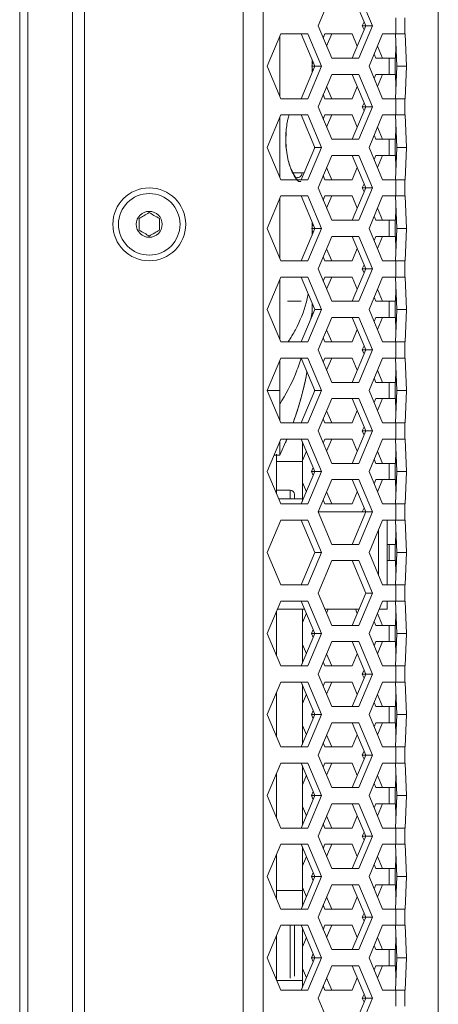
# Model space of a CAD drawing. Units: millimetres. Extents: x 5 to 415, y 5 to 291.
# Drawn here: x 204 to 214, y 191 to 215 of the extents above; entities that cross this region are included whole.
import ezdxf

# ---------------------------------------------------------------- set-up
doc = ezdxf.new("R2010")
doc.units = ezdxf.units.MM

msp = doc.modelspace()

# ---------------------------------------------------------------- linework, layer by layer
at = {"color": 7, "linetype": 'Continuous', "lineweight": 15}
for p, q in [((203.9512, 153.1707), (203.9512, 240.7707)), ((204.1549, 153.1707), (204.1549, 240.7707)), ((209.4708, 239.2707), (209.4708, 154.6707)), ((209.9664, 239.2707), (209.9664, 154.6707)), ((205.252, 155.5707), (205.252, 238.3707)), ((205.552, 238.3707), (205.552, 155.5707)), ((214.292, 168.6412), (214.292, 230.8693)), ((211.3241, 214.9707), (211.6591, 215.7707)), ((212.164, 215.7707), (212.499, 214.9707)), ((212.3292, 215.7707), (212.6642, 214.9707)), ((212.4565, 215.072), (212.4141, 214.9707)), ((213.2439, 215.1707), (213.2439, 214.7707)), ((213.4664, 215.1707), (213.4664, 214.7707)), ((211.6591, 214.1707), (211.3241, 214.9707)), ((212.499, 214.9707), (212.164, 214.1707)), ((212.6642, 214.9707), (212.3292, 214.1707)), ((212.4141, 214.9707), (212.4565, 214.8693)), ((212.499, 214.9707), (212.4141, 214.9707)), ((212.6642, 214.9707), (212.499, 214.9707)), ((210.0677, 213.9707), (210.4027, 214.7707)), ((210.3755, 214.7057), (210.3755, 213.2356)), ((210.4027, 214.7707), (211.0728, 214.7707)), ((210.9076, 214.7707), (211.2426, 213.9707)), ((211.0728, 214.7707), (211.4078, 213.9707)), ((211.4927, 214.7707), (211.4503, 214.6693)), ((212.1628, 214.7707), (211.4927, 214.7707)), ((211.658, 214.7707), (211.5329, 214.472)), ((212.289, 214.4693), (212.1628, 214.7707)), ((212.5804, 213.9707), (212.9155, 214.7707)), ((212.9155, 214.7707), (213.2439, 214.7707)), ((213.2313, 214.7707), (213.264, 213.9707)), ((213.2439, 214.7707), (213.4664, 214.7707)), ((213.4664, 214.7707), (213.4707, 214.7707)), ((213.4707, 214.7707), (213.5034, 213.9707)), ((212.7893, 214.4693), (212.9143, 214.1707)), ((213.2312, 214.1707), (213.2435, 214.472)), ((211.1756, 213.8107), (211.1756, 214.1307)), ((212.3292, 214.1707), (211.6591, 214.1707)), ((212.7067, 214.2721), (212.7491, 214.1707)), ((212.7491, 214.1707), (213.0787, 214.1707)), ((213.0787, 213.7707), (213.0787, 214.1707)), ((213.0787, 214.1707), (213.227, 214.1707)), ((213.227, 213.7707), (213.227, 214.1707)), ((213.227, 214.1707), (213.2312, 214.1707)), ((210.4027, 213.1707), (210.0677, 213.9707)), ((211.2426, 213.9707), (210.9076, 213.1707)), ((211.4078, 213.9707), (211.0728, 213.1707)), ((211.2426, 213.9707), (211.1577, 213.9707)), ((211.2002, 214.072), (211.1756, 214.0134)), ((211.1756, 213.9279), (211.2002, 213.8693)), ((211.4078, 213.9707), (211.2426, 213.9707)), ((212.9155, 213.1707), (212.5804, 213.9707)), ((213.264, 213.9707), (213.2313, 213.1707)), ((213.5034, 213.9707), (213.264, 213.9707)), ((213.5034, 213.9707), (213.4707, 213.1707)), ((211.3241, 212.9707), (211.6591, 213.7707)), ((211.6591, 213.7707), (212.3292, 213.7707)), ((212.164, 213.7707), (212.499, 212.9707)), ((212.3292, 213.7707), (212.6642, 212.9707)), ((212.7491, 213.7707), (212.7067, 213.6693)), ((213.0787, 213.7707), (212.7491, 213.7707)), ((212.9143, 213.7707), (212.7893, 213.472)), ((213.227, 213.7707), (213.0787, 213.7707)), ((213.2312, 213.7707), (213.227, 213.7707)), ((213.2435, 213.4693), (213.2312, 213.7707)), ((211.5329, 213.4693), (211.658, 213.1707)), ((212.1628, 213.1707), (212.289, 213.472)), ((211.0728, 213.1707), (210.4027, 213.1707)), ((211.4503, 213.2721), (211.4927, 213.1707)), ((211.4927, 213.1707), (212.1628, 213.1707)), ((213.2439, 213.1707), (212.9155, 213.1707)), ((213.2439, 213.1707), (213.2439, 212.7707)), ((213.4664, 213.1707), (213.2439, 213.1707)), ((213.4664, 213.1707), (213.4664, 212.7707)), ((213.4707, 213.1707), (213.4664, 213.1707)), ((211.6591, 212.1707), (211.3241, 212.9707)), ((212.499, 212.9707), (212.164, 212.1707)), ((212.6642, 212.9707), (212.3292, 212.1707)), ((212.4565, 213.072), (212.4141, 212.9707)), ((212.4141, 212.9707), (212.4565, 212.8693)), ((212.499, 212.9707), (212.4141, 212.9707)), ((212.6642, 212.9707), (212.499, 212.9707)), ((210.0677, 211.9707), (210.4027, 212.7707)), ((210.3755, 212.7057), (210.3755, 211.2356)), ((210.4027, 212.7707), (211.0728, 212.7707)), ((210.9076, 212.7707), (211.2426, 211.9707)), ((211.0728, 212.7707), (211.4078, 211.9707)), ((211.4927, 212.7707), (211.4503, 212.6693)), ((212.1628, 212.7707), (211.4927, 212.7707)), ((211.658, 212.7707), (211.5329, 212.472)), ((212.289, 212.4693), (212.1628, 212.7707)), ((212.5804, 211.9707), (212.9155, 212.7707)), ((212.9155, 212.7707), (213.2439, 212.7707)), ((213.2313, 212.7707), (213.264, 211.9707)), ((213.2439, 212.7707), (213.4664, 212.7707)), ((213.4664, 212.7707), (213.4707, 212.7707)), ((213.4707, 212.7707), (213.5034, 211.9707)), ((212.7893, 212.4693), (212.9143, 212.1707)), ((213.2312, 212.1707), (213.2435, 212.472)), ((212.3292, 212.1707), (211.6591, 212.1707)), ((212.7067, 212.2721), (212.7491, 212.1707)), ((212.7491, 212.1707), (213.0787, 212.1707)), ((213.0787, 211.7707), (213.0787, 212.1707)), ((213.0787, 212.1707), (213.227, 212.1707)), ((213.227, 211.7707), (213.227, 212.1707)), ((213.227, 212.1707), (213.2312, 212.1707)), ((210.4027, 211.1707), (210.0677, 211.9707)), ((211.2426, 211.9707), (210.9076, 211.1707)), ((211.4078, 211.9707), (211.0728, 211.1707)), ((211.4078, 211.9707), (211.2426, 211.9707)), ((212.9155, 211.1707), (212.5804, 211.9707)), ((213.264, 211.9707), (213.2313, 211.1707)), ((213.5034, 211.9707), (213.264, 211.9707)), ((213.5034, 211.9707), (213.4707, 211.1707)), ((211.3241, 210.9707), (211.6591, 211.7707)), ((211.6591, 211.7707), (212.3292, 211.7707)), ((212.164, 211.7707), (212.499, 210.9707)), ((212.3292, 211.7707), (212.6642, 210.9707)), ((212.7491, 211.7707), (212.7067, 211.6693)), ((213.0787, 211.7707), (212.7491, 211.7707)), ((212.9143, 211.7707), (212.7893, 211.472)), ((213.227, 211.7707), (213.0787, 211.7707)), ((213.2312, 211.7707), (213.227, 211.7707)), ((213.2435, 211.4693), (213.2312, 211.7707)), ((210.7321, 211.2834), (210.6549, 211.4415)), ((211.5329, 211.4693), (211.658, 211.1707)), ((212.1628, 211.1707), (212.289, 211.472)), ((210.7041, 211.3407), (210.9788, 211.3407)), ((211.4503, 211.2721), (211.4927, 211.1707)), ((211.0728, 211.1707), (210.4027, 211.1707)), ((211.6591, 210.1707), (211.3241, 210.9707)), ((211.4927, 211.1707), (212.1628, 211.1707)), ((212.499, 210.9707), (212.164, 210.1707)), ((212.6642, 210.9707), (212.3292, 210.1707)), ((212.4565, 211.072), (212.4141, 210.9707)), ((212.4141, 210.9707), (212.4565, 210.8693)), ((212.499, 210.9707), (212.4141, 210.9707)), ((212.6642, 210.9707), (212.499, 210.9707)), ((213.2439, 211.1707), (212.9155, 211.1707)), ((213.2439, 211.1707), (213.2439, 210.7707)), ((213.4664, 211.1707), (213.2439, 211.1707)), ((213.4664, 211.1707), (213.4664, 210.7707)), ((213.4707, 211.1707), (213.4664, 211.1707)), ((210.0677, 209.9707), (210.4027, 210.7707)), ((210.3755, 210.7057), (210.3755, 209.2356)), ((210.4027, 210.7707), (211.0728, 210.7707)), ((210.9076, 210.7707), (211.2426, 209.9707)), ((211.0728, 210.7707), (211.4078, 209.9707)), ((211.4927, 210.7707), (211.4503, 210.6693)), ((212.1628, 210.7707), (211.4927, 210.7707)), ((211.658, 210.7707), (211.5329, 210.472)), ((212.289, 210.4693), (212.1628, 210.7707)), ((212.5804, 209.9707), (212.9155, 210.7707)), ((212.9155, 210.7707), (213.2439, 210.7707)), ((213.2313, 210.7707), (213.264, 209.9707)), ((213.2439, 210.7707), (213.4664, 210.7707)), ((213.4664, 210.7707), (213.4707, 210.7707)), ((213.4707, 210.7707), (213.5034, 209.9707)), ((212.7893, 210.4693), (212.9143, 210.1707)), ((213.2312, 210.1707), (213.2435, 210.472)), ((212.7067, 210.2721), (212.7491, 210.1707)), ((210.4027, 209.1707), (210.0677, 209.9707)), ((211.2426, 209.9707), (210.9076, 209.1707)), ((211.4078, 209.9707), (211.0728, 209.1707)), ((211.2426, 209.9707), (211.1577, 209.9707)), ((211.1756, 209.7971), (211.1756, 210.1307)), ((211.2002, 210.072), (211.1756, 210.0134)), ((211.4078, 209.9707), (211.2426, 209.9707)), ((212.3292, 210.1707), (211.6591, 210.1707)), ((212.9155, 209.1707), (212.5804, 209.9707)), ((212.7491, 210.1707), (213.0787, 210.1707)), ((213.0787, 209.7707), (213.0787, 210.1707)), ((213.0787, 210.1707), (213.227, 210.1707)), ((213.227, 209.7707), (213.227, 210.1707)), ((213.227, 210.1707), (213.2312, 210.1707)), ((213.264, 209.9707), (213.2313, 209.1707)), ((213.5034, 209.9707), (213.264, 209.9707)), ((213.5034, 209.9707), (213.4707, 209.1707)), ((211.1756, 209.9279), (211.2002, 209.8693)), ((211.3241, 208.9707), (211.6591, 209.7707)), ((211.6591, 209.7707), (212.3292, 209.7707)), ((212.164, 209.7707), (212.499, 208.9707)), ((212.3292, 209.7707), (212.6642, 208.9707)), ((212.7491, 209.7707), (212.7067, 209.6693)), ((213.0787, 209.7707), (212.7491, 209.7707)), ((212.9143, 209.7707), (212.7893, 209.472)), ((213.227, 209.7707), (213.0787, 209.7707)), ((213.2312, 209.7707), (213.227, 209.7707)), ((213.2435, 209.4693), (213.2312, 209.7707)), ((211.4503, 209.2721), (211.4927, 209.1707)), ((211.5329, 209.4693), (211.658, 209.1707)), ((212.1628, 209.1707), (212.289, 209.472)), ((211.0728, 209.1707), (210.4027, 209.1707)), ((211.4927, 209.1707), (212.1628, 209.1707)), ((212.4565, 209.072), (212.4141, 208.9707)), ((213.2439, 209.1707), (212.9155, 209.1707)), ((213.2439, 209.1707), (213.2439, 208.7707)), ((213.4664, 209.1707), (213.2439, 209.1707)), ((213.4664, 209.1707), (213.4664, 208.7707)), ((213.4707, 209.1707), (213.4664, 209.1707)), ((210.0677, 207.9707), (210.4027, 208.7707)), ((210.4027, 208.7707), (211.0728, 208.7707)), ((210.9076, 208.7707), (211.2426, 207.9707)), ((211.0728, 208.7707), (211.4078, 207.9707)), ((211.6591, 208.1707), (211.3241, 208.9707)), ((211.4927, 208.7707), (211.4503, 208.6693)), ((212.1628, 208.7707), (211.4927, 208.7707)), ((211.658, 208.7707), (211.5329, 208.472)), ((212.289, 208.4693), (212.1628, 208.7707)), ((212.499, 208.9707), (212.164, 208.1707)), ((212.6642, 208.9707), (212.3292, 208.1707)), ((212.4141, 208.9707), (212.4565, 208.8693)), ((212.499, 208.9707), (212.4141, 208.9707)), ((212.6642, 208.9707), (212.499, 208.9707)), ((212.5804, 207.9707), (212.9155, 208.7707)), ((212.9155, 208.7707), (213.2439, 208.7707)), ((213.2313, 208.7707), (213.264, 207.9707)), ((213.2439, 208.7707), (213.4664, 208.7707)), ((213.4664, 208.7707), (213.4707, 208.7707)), ((213.4707, 208.7707), (213.5034, 207.9707)), ((210.3755, 208.7057), (210.3755, 207.2356)), ((212.7067, 208.2721), (212.7491, 208.1707)), ((212.7893, 208.4693), (212.9143, 208.1707)), ((213.2312, 208.1707), (213.2435, 208.472)), ((210.5645, 208.1707), (210.9064, 208.1707)), ((211.1756, 208.1307), (211.1756, 207.8994)), ((212.3292, 208.1707), (211.6591, 208.1707)), ((212.7491, 208.1707), (213.0787, 208.1707)), ((213.0787, 207.7707), (213.0787, 208.1707)), ((213.0787, 208.1707), (213.227, 208.1707)), ((213.227, 207.7707), (213.227, 208.1707)), ((213.227, 208.1707), (213.2312, 208.1707)), ((210.4027, 207.1707), (210.0677, 207.9707)), ((211.2426, 207.9707), (210.9076, 207.1707)), ((211.4078, 207.9707), (211.0728, 207.1707)), ((211.1756, 207.8107), (211.1756, 207.8993)), ((211.4078, 207.9707), (211.2426, 207.9707)), ((212.9155, 207.1707), (212.5804, 207.9707)), ((213.264, 207.9707), (213.2313, 207.1707)), ((213.5034, 207.9707), (213.264, 207.9707)), ((213.5034, 207.9707), (213.4707, 207.1707)), ((211.3241, 206.9707), (211.6591, 207.7707)), ((211.6591, 207.7707), (212.3292, 207.7707)), ((212.164, 207.7707), (212.499, 206.9707)), ((212.3292, 207.7707), (212.6642, 206.9707)), ((212.7491, 207.7707), (212.7067, 207.6693)), ((213.0787, 207.7707), (212.7491, 207.7707)), ((212.9143, 207.7707), (212.7893, 207.472)), ((213.227, 207.7707), (213.0787, 207.7707)), ((213.2312, 207.7707), (213.227, 207.7707)), ((213.2435, 207.4693), (213.2312, 207.7707)), ((211.5329, 207.4693), (211.658, 207.1707)), ((212.1628, 207.1707), (212.289, 207.472)), ((211.0728, 207.1707), (210.4027, 207.1707)), ((211.4503, 207.2721), (211.4927, 207.1707)), ((211.4927, 207.1707), (212.1628, 207.1707)), ((212.4565, 207.072), (212.4141, 206.9707)), ((213.2439, 207.1707), (212.9155, 207.1707)), ((213.2439, 207.1707), (213.2439, 206.7707)), ((213.4664, 207.1707), (213.2439, 207.1707)), ((213.4664, 207.1707), (213.4664, 206.7707)), ((213.4707, 207.1707), (213.4664, 207.1707)), ((211.6591, 206.1707), (211.3241, 206.9707)), ((212.499, 206.9707), (212.164, 206.1707)), ((212.6642, 206.9707), (212.3292, 206.1707)), ((212.4141, 206.9707), (212.4565, 206.8693)), ((212.499, 206.9707), (212.4141, 206.9707)), ((212.6642, 206.9707), (212.499, 206.9707)), ((210.0677, 205.9707), (210.4027, 206.7707)), ((210.3755, 206.7058), (210.3756, 205.9707)), ((210.4027, 206.7707), (211.0728, 206.7707)), ((210.9076, 206.7707), (211.2426, 205.9707)), ((211.0728, 206.7707), (211.4078, 205.9707)), ((211.4927, 206.7707), (211.4503, 206.6693)), ((212.1628, 206.7707), (211.4927, 206.7707)), ((211.658, 206.7707), (211.5329, 206.472)), ((212.289, 206.4693), (212.1628, 206.7707)), ((212.5804, 205.9707), (212.9155, 206.7707)), ((212.9155, 206.7707), (213.2439, 206.7707)), ((213.2313, 206.7707), (213.264, 205.9707)), ((213.2439, 206.7707), (213.4664, 206.7707)), ((213.4664, 206.7707), (213.4707, 206.7707)), ((213.4707, 206.7707), (213.5034, 205.9707)), ((212.7893, 206.4693), (212.9143, 206.1707)), ((213.2312, 206.1707), (213.2435, 206.472)), ((212.3292, 206.1707), (211.6591, 206.1707)), ((212.7067, 206.2721), (212.7491, 206.1707)), ((212.7491, 206.1707), (213.0787, 206.1707)), ((213.0787, 205.7707), (213.0787, 206.1707)), ((213.0787, 206.1707), (213.227, 206.1707)), ((213.227, 205.7707), (213.227, 206.1707)), ((213.227, 206.1707), (213.2312, 206.1707)), ((210.4027, 205.1707), (210.0677, 205.9707)), ((210.3756, 205.6317), (210.3756, 205.9707)), ((211.2426, 205.9707), (210.9076, 205.1707)), ((211.4078, 205.9707), (211.0728, 205.1707)), ((211.4078, 205.9707), (211.2426, 205.9707)), ((212.9155, 205.1707), (212.5804, 205.9707)), ((213.264, 205.9707), (213.2313, 205.1707)), ((213.5034, 205.9707), (213.264, 205.9707)), ((213.5034, 205.9707), (213.4707, 205.1707)), ((210.3755, 205.2356), (210.3756, 205.6317)), ((211.3241, 204.9707), (211.6591, 205.7707)), ((211.6591, 205.7707), (212.3292, 205.7707)), ((212.164, 205.7707), (212.499, 204.9707)), ((212.3292, 205.7707), (212.6642, 204.9707)), ((212.7491, 205.7707), (212.7067, 205.6693)), ((213.0787, 205.7707), (212.7491, 205.7707)), ((212.9143, 205.7707), (212.7893, 205.472)), ((213.227, 205.7707), (213.0787, 205.7707)), ((213.2312, 205.7707), (213.227, 205.7707)), ((213.2435, 205.4693), (213.2312, 205.7707)), ((211.5329, 205.4693), (211.658, 205.1707)), ((212.1628, 205.1707), (212.289, 205.472)), ((211.0728, 205.1707), (210.4027, 205.1707)), ((211.4503, 205.2721), (211.4927, 205.1707)), ((211.4927, 205.1707), (212.1628, 205.1707)), ((213.2439, 205.1707), (212.9155, 205.1707)), ((213.2439, 205.1707), (213.2439, 204.7707)), ((213.4664, 205.1707), (213.2439, 205.1707)), ((213.4664, 205.1707), (213.4664, 204.7707)), ((213.4707, 205.1707), (213.4664, 205.1707)), ((211.6591, 204.1707), (211.3241, 204.9707)), ((212.499, 204.9707), (212.164, 204.1707)), ((212.6642, 204.9707), (212.3292, 204.1707)), ((212.4565, 205.072), (212.4141, 204.9707)), ((212.4141, 204.9707), (212.4565, 204.8693)), ((212.499, 204.9707), (212.4141, 204.9707)), ((212.6642, 204.9707), (212.499, 204.9707)), ((210.0677, 203.9707), (210.4027, 204.7707)), ((210.4027, 204.7707), (211.0728, 204.7707)), ((210.9076, 204.7707), (211.2426, 203.9707)), ((210.9356, 204.7037), (210.9356, 204.2144)), ((211.0728, 204.7707), (211.4078, 203.9707)), ((211.4927, 204.7707), (211.4503, 204.6693)), ((212.1628, 204.7707), (211.4927, 204.7707)), ((211.658, 204.7707), (211.5329, 204.472)), ((212.289, 204.4693), (212.1628, 204.7707)), ((212.5804, 203.9707), (212.9155, 204.7707)), ((212.9155, 204.7707), (213.2439, 204.7707)), ((213.2313, 204.7707), (213.264, 203.9707)), ((213.2439, 204.7707), (213.4664, 204.7707)), ((213.4664, 204.7707), (213.4707, 204.7707)), ((213.4707, 204.7707), (213.5034, 203.9707)), ((210.2956, 203.8613), (210.2956, 204.4011)), ((210.9356, 204.2403), (211.0326, 204.472)), ((212.7893, 204.4693), (212.9143, 204.1707)), ((213.2312, 204.1707), (213.2435, 204.472)), ((210.2352, 204.3707), (210.3756, 204.3707)), ((210.2956, 204.2144), (210.9356, 204.2144)), ((210.3756, 204.3707), (210.3756, 204.3707)), ((210.9356, 204.2144), (210.9356, 203.2964)), ((212.3292, 204.1707), (211.6591, 204.1707)), ((212.7067, 204.2721), (212.7491, 204.1707)), ((212.7491, 204.1707), (213.0787, 204.1707)), ((213.0787, 203.7707), (213.0787, 204.1707)), ((213.0787, 204.1707), (213.227, 204.1707)), ((213.227, 203.7707), (213.227, 204.1707)), ((213.227, 204.1707), (213.2312, 204.1707)), ((210.4027, 203.1707), (210.0677, 203.9707)), ((211.2426, 203.9707), (210.9076, 203.1707)), ((211.4078, 203.9707), (211.0728, 203.1707)), ((211.2002, 204.072), (211.1577, 203.9707)), ((211.1577, 203.9707), (211.2002, 203.8693)), ((211.2426, 203.9707), (211.1577, 203.9707)), ((211.4078, 203.9707), (211.2426, 203.9707)), ((212.9155, 203.1707), (212.5804, 203.9707)), ((213.264, 203.9707), (213.2313, 203.1707)), ((213.5034, 203.9707), (213.264, 203.9707)), ((213.5034, 203.9707), (213.4707, 203.1707)), ((210.2956, 203.4264), (210.2956, 203.8613)), ((211.0326, 203.4693), (210.9356, 203.701)), ((211.3241, 202.9707), (211.6591, 203.7707)), ((211.6591, 203.7707), (212.3292, 203.7707)), ((212.164, 203.7707), (212.499, 202.9707)), ((212.3292, 203.7707), (212.6642, 202.9707)), ((212.7491, 203.7707), (212.7067, 203.6693)), ((213.0787, 203.7707), (212.7491, 203.7707)), ((212.9143, 203.7707), (212.7893, 203.472)), ((213.227, 203.7707), (213.0787, 203.7707)), ((213.2312, 203.7707), (213.227, 203.7707)), ((213.2435, 203.4693), (213.2312, 203.7707)), ((210.6356, 203.5087), (210.2956, 203.5087)), ((211.5329, 203.4693), (211.658, 203.1707)), ((212.1628, 203.1707), (212.289, 203.472)), ((210.9356, 203.2964), (210.3501, 203.2964)), ((211.0728, 203.1707), (210.4027, 203.1707)), ((210.9356, 203.2964), (210.9356, 203.2376)), ((211.4503, 203.2721), (211.4927, 203.1707)), ((211.4927, 203.1707), (212.1628, 203.1707)), ((213.2439, 203.1707), (212.9155, 203.1707)), ((213.2439, 203.1707), (213.2439, 202.7707)), ((213.4664, 203.1707), (213.2439, 203.1707)), ((213.4664, 203.1707), (213.4664, 202.7707)), ((213.4707, 203.1707), (213.4664, 203.1707)), ((211.6591, 202.1707), (211.3241, 202.9707)), ((212.499, 202.9707), (211.3241, 202.9707)), ((212.499, 202.9707), (212.164, 202.1707)), ((212.6642, 202.9707), (212.3292, 202.1707)), ((212.4565, 203.072), (212.4141, 202.9707)), ((212.6642, 202.9707), (212.499, 202.9707)), ((210.0677, 201.9707), (210.4027, 202.7707)), ((210.4027, 202.7707), (211.0728, 202.7707)), ((210.9076, 202.7707), (211.2426, 201.9707)), ((211.0728, 202.7707), (211.4078, 201.9707)), ((212.5804, 201.9707), (212.9155, 202.7707)), ((212.9155, 202.7707), (213.2439, 202.7707)), ((213.0302, 202.7707), (213.0302, 201.1707)), ((213.2313, 202.7707), (213.264, 201.9707)), ((213.2439, 202.7707), (213.4664, 202.7707)), ((213.4664, 202.7707), (213.4707, 202.7707)), ((213.4707, 202.7707), (213.5034, 201.9707)), ((212.8175, 201.4046), (212.8175, 202.5368)), ((213.2312, 202.1707), (213.2435, 202.472)), ((210.4027, 201.1707), (210.0677, 201.9707)), ((211.2426, 201.9707), (210.9076, 201.1707)), ((211.4078, 201.9707), (211.0728, 201.1707)), ((211.4078, 201.9707), (211.2426, 201.9707)), ((212.3292, 202.1707), (211.6591, 202.1707)), ((212.9155, 201.1707), (212.5804, 201.9707)), ((213.0302, 202.1707), (213.0787, 202.1707)), ((213.0787, 201.7707), (213.0787, 202.1707)), ((213.0787, 202.1707), (213.227, 202.1707)), ((213.227, 201.7707), (213.227, 202.1707)), ((213.227, 202.1707), (213.2312, 202.1707)), ((213.264, 201.9707), (213.2313, 201.1707)), ((213.5034, 201.9707), (213.264, 201.9707)), ((213.5034, 201.9707), (213.4707, 201.1707)), ((211.3241, 200.9707), (211.6591, 201.7707)), ((211.6591, 201.7707), (212.3292, 201.7707)), ((212.164, 201.7707), (212.499, 200.9707)), ((212.3292, 201.7707), (212.6642, 200.9707)), ((213.0787, 201.7707), (213.0302, 201.7707)), ((213.227, 201.7707), (213.0787, 201.7707)), ((213.2312, 201.7707), (213.227, 201.7707)), ((213.2435, 201.4693), (213.2312, 201.7707)), ((211.0728, 201.1707), (210.4027, 201.1707)), ((213.2439, 201.1707), (212.9155, 201.1707)), ((213.2439, 201.1707), (213.2439, 200.7707)), ((213.4664, 201.1707), (213.2439, 201.1707)), ((213.4664, 201.1707), (213.4664, 200.7707)), ((213.4707, 201.1707), (213.4664, 201.1707)), ((210.0677, 199.9707), (210.4027, 200.7707)), ((210.4027, 200.7707), (211.0728, 200.7707)), ((210.9076, 200.7707), (211.2426, 199.9707)), ((211.0728, 200.7707), (211.4078, 199.9707)), ((211.6591, 200.1707), (211.3241, 200.9707)), ((212.499, 200.9707), (212.164, 200.1707)), ((212.6642, 200.9707), (212.3292, 200.1707)), ((212.6642, 200.9707), (212.499, 200.9707)), ((212.5804, 199.9707), (212.9155, 200.7707)), ((212.9155, 200.7707), (213.2439, 200.7707)), ((213.0302, 200.7707), (213.0302, 200.5707)), ((213.2313, 200.7707), (213.264, 199.9707)), ((213.2439, 200.7707), (213.4664, 200.7707)), ((213.4664, 200.7707), (213.4707, 200.7707)), ((213.4707, 200.7707), (213.5034, 199.9707)), ((210.2956, 199.4264), (210.2956, 200.5149)), ((210.3189, 200.5707), (210.9913, 200.5707)), ((210.9356, 200.5707), (210.9356, 199.2376)), ((211.4916, 200.5707), (212.3315, 200.5707)), ((211.5742, 200.5707), (211.5329, 200.472)), ((212.289, 200.4693), (212.2466, 200.5707)), ((213.0302, 200.5707), (212.8317, 200.5707)), ((210.9356, 200.2403), (211.0326, 200.472)), ((212.7067, 200.2721), (212.7491, 200.1707)), ((212.7893, 200.4693), (212.9143, 200.1707)), ((213.2312, 200.1707), (213.2435, 200.472)), ((211.2002, 200.072), (211.1577, 199.9707)), ((212.3292, 200.1707), (211.6591, 200.1707)), ((212.7491, 200.1707), (213.0787, 200.1707)), ((213.0787, 199.7707), (213.0787, 200.1707)), ((213.0787, 200.1707), (213.227, 200.1707)), ((213.227, 199.7707), (213.227, 200.1707)), ((213.227, 200.1707), (213.2312, 200.1707)), ((210.4027, 199.1707), (210.0677, 199.9707)), ((211.2426, 199.9707), (210.9076, 199.1707)), ((211.4078, 199.9707), (211.0728, 199.1707)), ((211.1577, 199.9707), (211.2002, 199.8693)), ((211.2426, 199.9707), (211.1577, 199.9707)), ((211.4078, 199.9707), (211.2426, 199.9707)), ((211.3241, 198.9707), (211.6591, 199.7707)), ((211.6591, 199.7707), (212.3292, 199.7707)), ((212.164, 199.7707), (212.499, 198.9707)), ((212.3292, 199.7707), (212.6642, 198.9707)), ((212.9155, 199.1707), (212.5804, 199.9707)), ((212.7491, 199.7707), (212.7067, 199.6693)), ((213.0787, 199.7707), (212.7491, 199.7707)), ((212.9143, 199.7707), (212.7893, 199.472)), ((213.227, 199.7707), (213.0787, 199.7707)), ((213.2312, 199.7707), (213.227, 199.7707)), ((213.2435, 199.4693), (213.2312, 199.7707)), ((213.264, 199.9707), (213.2313, 199.1707)), ((213.5034, 199.9707), (213.264, 199.9707)), ((213.5034, 199.9707), (213.4707, 199.1707)), ((211.0326, 199.4693), (210.9356, 199.701)), ((211.4503, 199.2721), (211.4927, 199.1707)), ((211.5329, 199.4693), (211.658, 199.1707)), ((212.1628, 199.1707), (212.289, 199.472)), ((211.0728, 199.1707), (210.4027, 199.1707)), ((211.4927, 199.1707), (212.1628, 199.1707)), ((212.4565, 199.072), (212.4141, 198.9707)), ((213.2439, 199.1707), (212.9155, 199.1707)), ((213.2439, 199.1707), (213.2439, 198.7707)), ((213.4664, 199.1707), (213.2439, 199.1707)), ((213.4664, 199.1707), (213.4664, 198.7707)), ((213.4707, 199.1707), (213.4664, 199.1707)), ((211.6591, 198.1707), (211.3241, 198.9707)), ((212.499, 198.9707), (212.164, 198.1707)), ((212.6642, 198.9707), (212.3292, 198.1707)), ((212.4141, 198.9707), (212.4565, 198.8693)), ((212.499, 198.9707), (212.4141, 198.9707)), ((212.6642, 198.9707), (212.499, 198.9707)), ((210.0677, 197.9707), (210.4027, 198.7707)), ((210.4027, 198.7707), (211.0728, 198.7707)), ((210.9076, 198.7707), (211.2426, 197.9707)), ((210.9356, 198.7037), (210.9356, 197.2376)), ((211.0728, 198.7707), (211.4078, 197.9707)), ((211.4927, 198.7707), (211.4503, 198.6693)), ((212.1628, 198.7707), (211.4927, 198.7707)), ((211.658, 198.7707), (211.5329, 198.472)), ((212.289, 198.4693), (212.1628, 198.7707)), ((212.5804, 197.9707), (212.9155, 198.7707)), ((212.9155, 198.7707), (213.2439, 198.7707)), ((213.2313, 198.7707), (213.264, 197.9707)), ((213.2439, 198.7707), (213.4664, 198.7707)), ((213.4664, 198.7707), (213.4707, 198.7707)), ((213.4707, 198.7707), (213.5034, 197.9707)), ((210.2956, 197.4264), (210.2956, 198.5149)), ((210.9356, 198.2403), (211.0326, 198.472)), ((212.7893, 198.4693), (212.9143, 198.1707)), ((213.2312, 198.1707), (213.2435, 198.472)), ((211.2002, 198.072), (211.1577, 197.9707)), ((212.3292, 198.1707), (211.6591, 198.1707)), ((212.7067, 198.2721), (212.7491, 198.1707)), ((212.7491, 198.1707), (213.0787, 198.1707)), ((213.0787, 197.7707), (213.0787, 198.1707)), ((213.0787, 198.1707), (213.227, 198.1707)), ((213.227, 197.7707), (213.227, 198.1707)), ((213.227, 198.1707), (213.2312, 198.1707)), ((210.4027, 197.1707), (210.0677, 197.9707)), ((211.2426, 197.9707), (210.9076, 197.1707)), ((211.4078, 197.9707), (211.0728, 197.1707)), ((211.1577, 197.9707), (211.2002, 197.8693)), ((211.2426, 197.9707), (211.1577, 197.9707)), ((211.4078, 197.9707), (211.2426, 197.9707)), ((212.9155, 197.1707), (212.5804, 197.9707)), ((213.264, 197.9707), (213.2313, 197.1707)), ((213.5034, 197.9707), (213.264, 197.9707)), ((213.5034, 197.9707), (213.4707, 197.1707)), ((211.0326, 197.4693), (210.9356, 197.701)), ((211.3241, 196.9707), (211.6591, 197.7707)), ((211.6591, 197.7707), (212.3292, 197.7707)), ((212.164, 197.7707), (212.499, 196.9707)), ((212.3292, 197.7707), (212.6642, 196.9707)), ((212.7491, 197.7707), (212.7067, 197.6693)), ((213.0787, 197.7707), (212.7491, 197.7707)), ((212.9143, 197.7707), (212.7893, 197.472)), ((213.227, 197.7707), (213.0787, 197.7707)), ((213.2312, 197.7707), (213.227, 197.7707)), ((213.2435, 197.4693), (213.2312, 197.7707)), ((211.5329, 197.4693), (211.658, 197.1707)), ((212.1628, 197.1707), (212.289, 197.472)), ((211.0728, 197.1707), (210.4027, 197.1707)), ((211.4503, 197.2721), (211.4927, 197.1707)), ((211.4927, 197.1707), (212.1628, 197.1707)), ((213.2439, 197.1707), (212.9155, 197.1707)), ((213.2439, 197.1707), (213.2439, 196.7707)), ((213.4664, 197.1707), (213.2439, 197.1707)), ((213.4664, 197.1707), (213.4664, 196.7707)), ((213.4707, 197.1707), (213.4664, 197.1707)), ((211.6591, 196.1707), (211.3241, 196.9707)), ((212.499, 196.9707), (212.164, 196.1707)), ((212.6642, 196.9707), (212.3292, 196.1707)), ((212.4565, 197.072), (212.4141, 196.9707)), ((212.4141, 196.9707), (212.4565, 196.8693)), ((212.499, 196.9707), (212.4141, 196.9707)), ((212.6642, 196.9707), (212.499, 196.9707)), ((210.0677, 195.9707), (210.4027, 196.7707)), ((210.4027, 196.7707), (211.0728, 196.7707)), ((210.9076, 196.7707), (211.2426, 195.9707)), ((210.9356, 196.7037), (210.9356, 195.2376)), ((211.0728, 196.7707), (211.4078, 195.9707)), ((211.4927, 196.7707), (211.4503, 196.6693)), ((212.1628, 196.7707), (211.4927, 196.7707)), ((211.658, 196.7707), (211.5329, 196.472)), ((212.289, 196.4693), (212.1628, 196.7707)), ((212.5804, 195.9707), (212.9155, 196.7707)), ((212.9155, 196.7707), (213.2439, 196.7707)), ((213.2313, 196.7707), (213.264, 195.9707)), ((213.2439, 196.7707), (213.4664, 196.7707)), ((213.4664, 196.7707), (213.4707, 196.7707)), ((213.4707, 196.7707), (213.5034, 195.9707)), ((210.2956, 195.4264), (210.2956, 196.5149)), ((210.9356, 196.2403), (211.0326, 196.472)), ((212.7893, 196.4693), (212.9143, 196.1707)), ((213.2312, 196.1707), (213.2435, 196.472)), ((212.3292, 196.1707), (211.6591, 196.1707)), ((212.7067, 196.2721), (212.7491, 196.1707)), ((212.7491, 196.1707), (213.0787, 196.1707)), ((213.0787, 195.7707), (213.0787, 196.1707)), ((213.0787, 196.1707), (213.227, 196.1707)), ((213.227, 195.7707), (213.227, 196.1707)), ((213.227, 196.1707), (213.2312, 196.1707)), ((210.4027, 195.1707), (210.0677, 195.9707)), ((211.2426, 195.9707), (210.9076, 195.1707)), ((211.4078, 195.9707), (211.0728, 195.1707)), ((211.2002, 196.072), (211.1577, 195.9707)), ((211.1577, 195.9707), (211.2002, 195.8693)), ((211.2426, 195.9707), (211.1577, 195.9707)), ((211.4078, 195.9707), (211.2426, 195.9707)), ((212.9155, 195.1707), (212.5804, 195.9707)), ((213.264, 195.9707), (213.2313, 195.1707)), ((213.5034, 195.9707), (213.264, 195.9707)), ((213.5034, 195.9707), (213.4707, 195.1707)), ((211.0326, 195.4693), (210.9356, 195.701)), ((211.3241, 194.9707), (211.6591, 195.7707)), ((211.6591, 195.7707), (212.3292, 195.7707)), ((212.164, 195.7707), (212.499, 194.9707)), ((212.3292, 195.7707), (212.6642, 194.9707)), ((212.7491, 195.7707), (212.7067, 195.6693)), ((213.0787, 195.7707), (212.7491, 195.7707)), ((212.9143, 195.7707), (212.7893, 195.472)), ((213.227, 195.7707), (213.0787, 195.7707)), ((213.2312, 195.7707), (213.227, 195.7707)), ((213.2435, 195.4693), (213.2312, 195.7707)), ((211.5329, 195.4693), (211.658, 195.1707)), ((212.1628, 195.1707), (212.289, 195.472)), ((211.0728, 195.1707), (210.4027, 195.1707)), ((211.4503, 195.2721), (211.4927, 195.1707)), ((211.4927, 195.1707), (212.1628, 195.1707)), ((213.2439, 195.1707), (212.9155, 195.1707)), ((213.2439, 195.1707), (213.2439, 194.7707)), ((213.4664, 195.1707), (213.2439, 195.1707)), ((213.4664, 195.1707), (213.4664, 194.7707)), ((213.4707, 195.1707), (213.4664, 195.1707)), ((211.6591, 194.1707), (211.3241, 194.9707)), ((212.499, 194.9707), (212.164, 194.1707)), ((212.6642, 194.9707), (212.3292, 194.1707)), ((212.4565, 195.072), (212.4141, 194.9707)), ((212.4141, 194.9707), (212.4565, 194.8693)), ((212.499, 194.9707), (212.4141, 194.9707)), ((212.6642, 194.9707), (212.499, 194.9707)), ((210.0677, 193.9707), (210.4027, 194.7707)), ((210.4027, 194.7707), (211.0728, 194.7707)), ((210.9076, 194.7707), (211.2426, 193.9707)), ((210.9356, 194.7037), (210.9356, 193.6254)), ((211.0728, 194.7707), (211.4078, 193.9707)), ((211.4927, 194.7707), (211.4503, 194.6693)), ((212.1628, 194.7707), (211.4927, 194.7707)), ((211.658, 194.7707), (211.5329, 194.472)), ((212.289, 194.4693), (212.1628, 194.7707)), ((212.5804, 193.9707), (212.9155, 194.7707)), ((212.9155, 194.7707), (213.2439, 194.7707)), ((213.2313, 194.7707), (213.264, 193.9707)), ((213.2439, 194.7707), (213.4664, 194.7707)), ((213.4664, 194.7707), (213.4707, 194.7707)), ((213.4707, 194.7707), (213.5034, 193.9707)), ((210.2956, 193.4264), (210.2956, 194.5149)), ((210.9356, 194.2403), (211.0326, 194.472)), ((212.7893, 194.4693), (212.9143, 194.1707)), ((213.2312, 194.1707), (213.2435, 194.472)), ((212.3292, 194.1707), (211.6591, 194.1707)), ((212.7067, 194.2721), (212.7491, 194.1707)), ((212.7491, 194.1707), (213.0787, 194.1707)), ((213.0787, 193.7707), (213.0787, 194.1707)), ((213.0787, 194.1707), (213.227, 194.1707)), ((213.227, 193.7707), (213.227, 194.1707)), ((213.227, 194.1707), (213.2312, 194.1707)), ((210.4027, 193.1707), (210.0677, 193.9707)), ((211.2426, 193.9707), (210.9076, 193.1707)), ((211.4078, 193.9707), (211.0728, 193.1707)), ((211.2002, 194.072), (211.1577, 193.9707)), ((211.1577, 193.9707), (211.2002, 193.8693)), ((211.2426, 193.9707), (211.1577, 193.9707)), ((211.4078, 193.9707), (211.2426, 193.9707)), ((212.9155, 193.1707), (212.5804, 193.9707)), ((213.264, 193.9707), (213.2313, 193.1707)), ((213.5034, 193.9707), (213.264, 193.9707)), ((213.5034, 193.9707), (213.4707, 193.1707)), ((211.0326, 193.4693), (210.9356, 193.701)), ((211.3241, 192.9707), (211.6591, 193.7707)), ((211.6591, 193.7707), (212.3292, 193.7707)), ((212.164, 193.7707), (212.499, 192.9707)), ((212.3292, 193.7707), (212.6642, 192.9707)), ((212.7491, 193.7707), (212.7067, 193.6693)), ((213.0787, 193.7707), (212.7491, 193.7707)), ((212.9143, 193.7707), (212.7893, 193.472)), ((213.227, 193.7707), (213.0787, 193.7707)), ((213.2312, 193.7707), (213.227, 193.7707)), ((213.2435, 193.4693), (213.2312, 193.7707)), ((210.2956, 193.6254), (210.9356, 193.6254)), ((210.9356, 193.6254), (210.9356, 193.2376)), ((211.5329, 193.4693), (211.658, 193.1707)), ((212.1628, 193.1707), (212.289, 193.472)), ((211.4503, 193.2721), (211.4927, 193.1707)), ((211.0728, 193.1707), (210.4027, 193.1707)), ((211.6591, 192.1707), (211.3241, 192.9707)), ((211.4927, 193.1707), (212.1628, 193.1707)), ((212.499, 192.9707), (212.164, 192.1707)), ((212.6642, 192.9707), (212.3292, 192.1707)), ((212.4565, 193.072), (212.4141, 192.9707)), ((212.4141, 192.9707), (212.4565, 192.8693)), ((212.499, 192.9707), (212.4141, 192.9707)), ((212.6642, 192.9707), (212.499, 192.9707)), ((213.2439, 193.1707), (212.9155, 193.1707)), ((213.2439, 193.1707), (213.2439, 192.7707)), ((213.4664, 193.1707), (213.2439, 193.1707)), ((213.4664, 193.1707), (213.4664, 192.7707)), ((213.4707, 193.1707), (213.4664, 193.1707)), ((210.0677, 191.9707), (210.4027, 192.7707)), ((210.4027, 192.7707), (211.0728, 192.7707)), ((210.9076, 192.7707), (211.2426, 191.9707)), ((211.0728, 192.7707), (211.4078, 191.9707)), ((211.4927, 192.7707), (211.4503, 192.6693)), ((212.1628, 192.7707), (211.4927, 192.7707)), ((211.658, 192.7707), (211.5329, 192.472)), ((212.289, 192.4693), (212.1628, 192.7707)), ((212.5804, 191.9707), (212.9155, 192.7707)), ((212.9155, 192.7707), (213.2439, 192.7707)), ((213.2313, 192.7707), (213.264, 191.9707)), ((213.2439, 192.7707), (213.4664, 192.7707)), ((213.4664, 192.7707), (213.4707, 192.7707)), ((213.4707, 192.7707), (213.5034, 191.9707)), ((210.2956, 191.4264), (210.2956, 192.5149)), ((210.9356, 192.7037), (210.9356, 191.4091)), ((210.9356, 192.2403), (211.0326, 192.472)), ((212.7893, 192.4693), (212.9143, 192.1707)), ((213.2312, 192.1707), (213.2435, 192.472)), ((212.7067, 192.2721), (212.7491, 192.1707)), ((211.2002, 192.072), (211.1577, 191.9707)), ((212.3292, 192.1707), (211.6591, 192.1707)), ((212.7491, 192.1707), (213.0787, 192.1707)), ((213.0787, 191.7707), (213.0787, 192.1707)), ((213.0787, 192.1707), (213.227, 192.1707)), ((213.227, 191.7707), (213.227, 192.1707)), ((213.227, 192.1707), (213.2312, 192.1707)), ((210.4027, 191.1707), (210.0677, 191.9707)), ((211.2426, 191.9707), (210.9076, 191.1707)), ((211.4078, 191.9707), (211.0728, 191.1707)), ((211.1577, 191.9707), (211.2002, 191.8693)), ((211.2426, 191.9707), (211.1577, 191.9707)), ((211.4078, 191.9707), (211.2426, 191.9707)), ((211.3241, 190.9707), (211.6591, 191.7707)), ((211.6591, 191.7707), (212.3292, 191.7707)), ((212.164, 191.7707), (212.499, 190.9707)), ((212.3292, 191.7707), (212.6642, 190.9707)), ((212.9155, 191.1707), (212.5804, 191.9707)), ((212.7491, 191.7707), (212.7067, 191.6693)), ((213.0787, 191.7707), (212.7491, 191.7707)), ((212.9143, 191.7707), (212.7893, 191.472)), ((213.227, 191.7707), (213.0787, 191.7707)), ((213.2312, 191.7707), (213.227, 191.7707)), ((213.2435, 191.4693), (213.2312, 191.7707)), ((213.264, 191.9707), (213.2313, 191.1707)), ((213.5034, 191.9707), (213.264, 191.9707)), ((213.5034, 191.9707), (213.4707, 191.1707)), ((211.0326, 191.4693), (210.9356, 191.701)), ((210.9356, 191.4091), (210.3029, 191.4091)), ((210.9356, 191.4091), (210.9356, 191.2376)), ((211.4503, 191.2721), (211.4927, 191.1707)), ((211.5329, 191.4693), (211.658, 191.1707)), ((212.1628, 191.1707), (212.289, 191.472)), ((211.0728, 191.1707), (210.4027, 191.1707)), ((211.4927, 191.1707), (212.1628, 191.1707)), ((212.4565, 191.072), (212.4141, 190.9707)), ((213.2439, 191.1707), (212.9155, 191.1707)), ((213.2439, 191.1707), (213.2439, 190.7707)), ((213.4664, 191.1707), (213.2439, 191.1707)), ((213.4664, 191.1707), (213.4664, 190.7707)), ((213.4707, 191.1707), (213.4664, 191.1707)), ((211.6591, 190.1707), (211.3241, 190.9707)), ((212.499, 190.9707), (212.164, 190.1707)), ((212.6642, 190.9707), (212.3292, 190.1707)), ((212.4141, 190.9707), (212.4565, 190.8693)), ((212.499, 190.9707), (212.4141, 190.9707)), ((212.6642, 190.9707), (212.499, 190.9707))]:
    msp.add_line(p, q, dxfattribs=at)
at = {"color": 8, "linetype": 'Continuous', "lineweight": 15}
for p, q in [((211.2356, 211.954), (211.2356, 211.9874)), ((211.1452, 207.738), (211.1756, 207.8993)), ((210.3756, 205.9707), (210.0677, 205.9707)), ((211.2356, 205.954), (211.2356, 205.9874)), ((210.3756, 204.3709), (210.5514, 204.7707)), ((210.6356, 203.2964), (210.6356, 203.5087)), ((210.6356, 191.4616), (210.6356, 192.7707))]:
    msp.add_line(p, q, dxfattribs=at)
at = {"color": 7, "linetype": 'Continuous', "lineweight": 15}
for radius in [0.9, 0.76, 0.32]:
    msp.add_circle((207.152, 210.0707), radius, dxfattribs=at)
msp.add_arc((210.6356, 203.4087), 0.1, 0, 90, dxfattribs=at)
at = {"color": 8, "linetype": 'Continuous', "lineweight": 15}
for points, knots in [([(210.5268, 212.3273), (210.5386, 212.4468), (210.555, 212.6139), (210.5985, 212.7359), (210.6109, 212.7707)], [0, 0, 0, 0, 0.7148855, 1, 1, 1, 1]), ([(210.5246, 212.3146), (210.5266, 212.3151), (210.5327, 212.3164), (210.5358, 212.3195), (210.5346, 212.3234), (210.5293, 212.326), (210.5267, 212.3273)], [0, 0, 0, 0, 0.156356, 0.4592544, 0.7422073, 1, 1, 1, 1]), ([(210.9283, 211.3407), (210.9223, 211.3214), (210.8944, 211.2321), (210.8473, 211.227), (210.8104, 211.2231)], [0, 0, 0, 0, 0.2160385, 1, 1, 1, 1]), ([(210.5871, 207.1707), (210.6469, 207.27), (210.8393, 207.5899), (211.0023, 207.9907), (211.0629, 208.2878), (211.0783, 208.3631)], [0, 0, 0, 0, 0.25172912, 0.8103488, 1, 1, 1, 1]), ([(210.3759, 205.6315), (210.5179, 205.8753), (210.7339, 206.2464), (210.8591, 206.6325), (210.902, 206.7648)], [0, 0, 0, 0, 0.657214, 1, 1, 1, 1]), ([(210.7045, 205.1707), (210.7173, 205.2044), (210.7977, 205.4167), (210.9118, 205.8179), (211.0115, 206.2056), (211.0463, 206.4129), (211.0495, 206.4318)], [0, 0, 0, 0, 0.082593, 0.5191513, 0.9560388, 1, 1, 1, 1]), ([(210.9102, 205.8211), (210.9102, 205.8212), (210.9102, 205.8214), (210.9105, 205.8224), (210.9135, 205.8336), (210.9237, 205.8716), (210.9593, 206.0088), (211.0037, 206.1987), (211.0389, 206.3666), (211.0493, 206.4243), (211.0503, 206.4298)], [0, 0, 0, 0, 0.0001209, 0.0011984, 0.0042951, 0.051037, 0.1740132, 0.6279078, 0.9644179, 1, 1, 1, 1]), ([(210.7047, 205.1707), (210.7305, 205.2416), (210.8002, 205.4332), (210.8677, 205.6712), (210.9102, 205.8211)], [0, 0, 0, 0, 0.3704406, 1, 1, 1, 1]), ([(210.5475, 204.7575), (210.5457, 204.7532), (210.5307, 204.7161), (210.5196, 204.6913), (210.5123, 204.6739), (210.5235, 204.6988), (210.5454, 204.7523), (210.5475, 204.7574)], [0, 0, 0, 0, 0.0335183, 0.2889158, 0.5415876, 0.9561584, 1, 1, 1, 1])]:
    msp.add_open_spline(points, degree=3, knots=knots, dxfattribs=at)
at = {"color": 7, "linetype": 'Continuous', "lineweight": 15}
for points, knots in [([(210.8993, 211.1328), (210.8932, 211.1295), (210.8499, 211.1055), (210.7464, 211.2281), (210.6379, 211.4426), (210.5712, 211.6859), (210.5367, 211.8898), (210.5185, 212.1079), (210.524, 212.2542), (210.5268, 212.3273)], [0, 0, 0, 0, 0.03937599, 0.28060651, 0.52081458, 0.6411853, 0.7612468, 0.88074113, 1, 1, 1, 1]), ([(210.634, 211.4859), (210.6176, 211.5363), (210.5836, 211.641), (210.545, 211.8458), (210.5223, 212.0846), (210.5298, 212.2513), (210.5336, 212.3365)], [0, 0, 0, 0, 0.2294214, 0.4753561, 0.7319615, 1, 1, 1, 1]), ([(210.8111, 211.2207), (210.7871, 211.2206), (210.7627, 211.2205), (210.7327, 211.2823), (210.7321, 211.2834)], [0, 0, 0, 0, 0.981271, 1, 1, 1, 1]), ([(207.152, 210.3594), (207.1073, 210.3336), (207.0238, 210.2853), (206.9407, 210.2373), (206.902, 210.215)], [0, 0, 0, 0, 0.5347487, 1, 1, 1, 1]), ([(206.902, 210.215), (206.902, 210.1634), (206.902, 210.067), (206.902, 209.971), (206.902, 209.9263)], [0, 0, 0, 0, 0.5347444, 1, 1, 1, 1]), ([(207.402, 210.215), (207.3573, 210.2408), (207.2738, 210.289), (207.1907, 210.337), (207.152, 210.3594)], [0, 0, 0, 0, 0.5347465, 1, 1, 1, 1]), ([(207.402, 209.9263), (207.402, 209.9779), (207.402, 210.0744), (207.402, 210.1704), (207.402, 210.215)], [0, 0, 0, 0, 0.5347495, 1, 1, 1, 1]), ([(206.902, 209.9263), (206.9467, 209.9005), (207.0302, 209.8523), (207.1133, 209.8043), (207.152, 209.782)], [0, 0, 0, 0, 0.5347478, 1, 1, 1, 1]), ([(207.152, 209.782), (207.1967, 209.8078), (207.2802, 209.856), (207.3633, 209.904), (207.402, 209.9263)], [0, 0, 0, 0, 0.5347453, 1, 1, 1, 1]), ([(211.1756, 207.8993), (211.1756, 207.9651), (211.1756, 208.0382), (211.1756, 208.1188), (211.1756, 208.1291), (211.1756, 208.1307)], [0, 0, 0, 0, 0.8821516, 0.9812057, 1, 1, 1, 1]), ([(210.3756, 204.3707), (210.3753, 204.3885), (210.3748, 204.4179), (210.3756, 204.5736), (210.3756, 204.6747), (210.3756, 204.706)], [0, 0, 0, 0, 0.5150812, 0.8496532, 1, 1, 1, 1]), ([(210.7356, 203.2964), (210.7356, 203.3187), (210.7356, 203.387), (210.7356, 203.4), (210.7356, 203.4087)], [0, 0, 0, 0, 0.3268515, 1, 1, 1, 1]), ([(210.7356, 192.0713), (210.7356, 192.1631), (210.7356, 192.3044), (210.7356, 192.4742), (210.7356, 192.5916), (210.7356, 192.6843), (210.7356, 192.7544), (210.7356, 192.7658), (210.7356, 192.7707)], [0, 0, 0, 0, 0.2793926, 0.4297949, 0.583389, 0.7369831, 0.8873846, 1, 1, 1, 1]), ([(210.7356, 191.5167), (210.7356, 191.5291), (210.7356, 191.5722), (210.7356, 191.6691), (210.7356, 191.8377), (210.7356, 191.9793), (210.7356, 192.0713)], [0, 0, 0, 0, 0.0962971, 0.334223, 0.5672046, 1, 1, 1, 1])]:
    msp.add_open_spline(points, degree=3, knots=knots, dxfattribs=at)

doc.saveas('drawing.dxf')
